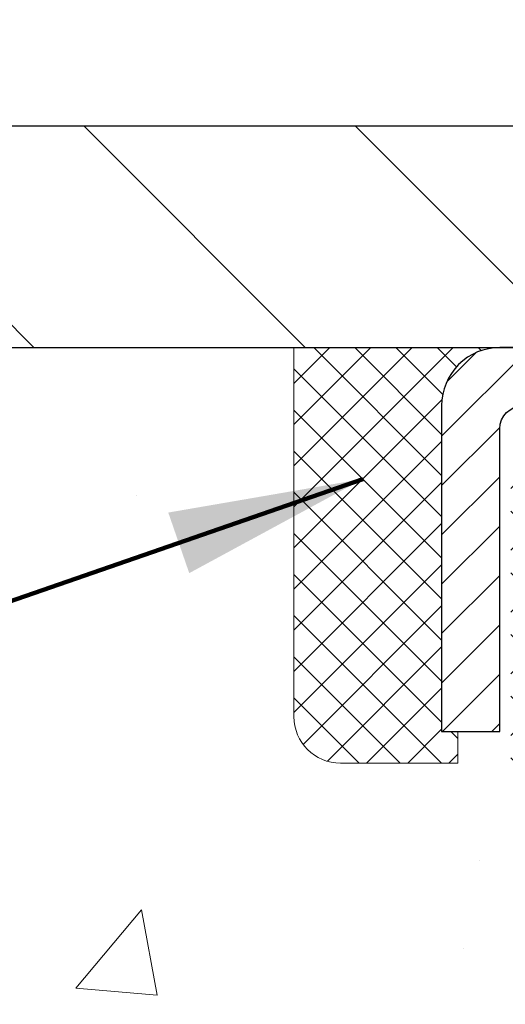
# Model space of a CAD drawing. Extents: x 13 to 3254, y -730 to 1977.
# Drawn here: x 90 to 91, y -700 to -699 of the extents above; entities that cross this region are included whole.
import ezdxf

# ---------------------------------------------------------------- set-up
doc = ezdxf.new("R2010")
doc.units = 0
doc.header["$LTSCALE"] = 5
doc.header["$MEASUREMENT"] = 0
doc.layers.get('0').update_dxf_attribs({"color": 200, "linetype": 'CONTINUOUS'})
doc.layers.get('DEFPOINTS').update_dxf_attribs({"linetype": 'CONTINUOUS'})
for name, color, linetype, lineweight in [('CAPPING STRIP - H', 251, 'CONTINUOUS', 15), ('CAPPING STRIP - L', 7, 'CONTINUOUS', 25), ('CONCRETE - H', 130, 'CONTINUOUS', 9), ('CONCRETE - L', 132, 'CONTINUOUS', 13), ('COVER PLATE - H', 251, 'CONTINUOUS', 13), ('COVER PLATE - L', 7, 'CONTINUOUS', 25), ('DIMS', 50, 'CONTINUOUS', 25), ('PVC SIDESHEET - H', 170, 'CONTINUOUS', 20), ('SEALANT - H', 50, 'CONTINUOUS', 15), ('SEALANT - L', 52, 'CONTINUOUS', 20), ('TEXT - 4', 241, 'CONTINUOUS', 25)]:
    doc.layers.add(name, color=color, linetype=linetype, lineweight=lineweight)
doc.styles.add('ROMANS', font='romans', dxfattribs={"width": 0.9})
doc.dimstyles.get("Standard").update_dxf_attribs({"dimtxt": 0.18, "dimasz": 0.18, "dimexe": 0.18, "dimexo": 0.0625, "dimgap": 0.09, "dimtad": 0, "dimtih": 1, "dimtoh": 1, "dimdec": 4, "dimzin": 0, "dimdsep": 46, "dimtxsty": 'Standard', "dimcen": 0.09, "dimadec": 0, "dimazin": 0, "dimtfac": 1, "dimtdec": 4, "dimtofl": 0, "dimtmove": 0, "dimatfit": 3, "dimfxl": 1, "dimtolj": 1, "dimtzin": 0, "dimarcsym": 0})
doc.dimstyles.new('STANDARD$0', dxfattribs={"dimtxt": 0.18, "dimasz": 0.18, "dimexe": 0.18, "dimexo": 0.0625, "dimgap": 0.09, "dimtad": 0, "dimtih": 1, "dimtoh": 1, "dimdec": 4, "dimzin": 0, "dimdsep": 46, "dimtxsty": 'Standard', "dimcen": 0.09, "dimadec": 0, "dimazin": 0, "dimtfac": 1, "dimtdec": 4, "dimtofl": 0, "dimtmove": 0, "dimatfit": 3, "dimfxl": 1, "dimtolj": 1, "dimtzin": 0, "dimarcsym": 0})

# ---------------------------------------------------------------- blocks, each defined once
blk = doc.blocks.new('*X6')
at = {"color": 0}
for p, q in [((1237.986130794628, 929.2961535421395), (1237.97385116075, 929.3084331760182)), ((1238.536813030436, 929.1775962613214), (1238.667649945133, 929.3084331760183)), ((1239.602059879881, 928.4750761578006), (1240.435416898099, 929.3084331760183)), ((1246.588648714498, 922.4614025752369), (1239.741618113716, 929.3084331760182)), ((1240.190661302946, 927.2959106278986), (1242.203183851066, 929.3084331760184)), ((1240.238648714498, 923.8083641335176), (1245.738717756998, 929.3084331760184)), ((1240.238648714498, 925.5761310864839), (1243.970950804032, 929.3084331760184)), ((1246.588648714498, 924.2291695282032), (1241.509385066682, 929.3084331760182)), ((1246.588648714498, 925.9969364811695), (1243.277152019649, 929.3084331760182)), ((1246.588648714498, 927.7647034341359), (1245.044918972615, 929.3084331760182)), ((1240.238648714498, 922.0405971805513), (1246.588648714498, 928.3905971805514)), ((1246.588648714498, 920.6936356222706), (1240.226369080619, 927.0559152561492)), ((1240.238648714498, 920.2728302275848), (1246.588648714498, 926.622830227585)), ((1246.588648714497, 918.9258686693039), (1240.238648714498, 925.2758686693037)), ((1240.238648714498, 918.5050632746186), (1246.588648714498, 924.8550632746186)), ((1246.588648714497, 917.1581017163379), (1240.238648714498, 923.5081017163377)), ((1240.238648714498, 916.7372963216523), (1246.588648714498, 923.0872963216523)), ((1246.588648714497, 915.3903347633716), (1240.238648714498, 921.7403347633713)), ((1240.238648714498, 914.9695293686858), (1246.588648714498, 921.3195293686858)), ((1246.588648714497, 913.6225678104047), (1240.238648714498, 919.9725678104049)), ((1240.238648714498, 913.2017624157195), (1246.588648714498, 919.5517624157194)), ((1246.193007264837, 912.2504423070994), (1240.238648714498, 918.2048008574385)), ((1240.249262063965, 911.4446088122202), (1246.588648714498, 917.783995462753)), ((1245.15052543455, 911.5251571844204), (1240.238648714498, 916.4370339044722)), ((1242.017029016931, 911.4446088122202), (1246.588648714498, 916.0162285097866)), ((1243.463306853783, 911.4446088122203), (1240.238648714498, 914.6692669515057)), ((1243.784795969898, 911.4446088122203), (1246.588648714498, 914.2484615568203)), ((1239.538648714498, 912.5017624157197), (1239.845319474796, 912.8084331760185)), ((1241.695539900817, 911.4446088122203), (1240.238648714498, 912.9014999985397)), ((1239.92777294785, 911.4446088122202), (1239.538648714498, 911.833733045573))]:
    blk.add_line(p, q, dxfattribs=at)
blk = doc.blocks.new('*D28')
at = {"layer": 'DEFPOINTS', "color": 0, "transparency": 16777216}
for p in [(110.8680506217378, -696.26747752958), (86.86805068898079, -699.1512096147724), (110.8680506217378, -699.1512096147699)]:
    blk.add_point(p, dxfattribs=at)
at = {"layer": 'DIMS', "color": 0, "lineweight": -2, "transparency": 16777216}
for p, q in [((86.86805068898079, -698.8212096147723), (86.86805068898079, -695.93747752958)), ((110.8680506217378, -698.8212096147698), (110.8680506217378, -695.93747752958)), ((87.19805068898079, -696.26747752958), (93.52741614828135, -696.26747752958)), ((110.5380506217378, -696.26747752958), (96.88241614828134, -696.26747752958))]:
    blk.add_line(p, q, dxfattribs=at)
at = {"layer": 'DIMS', "color": 0, "transparency": 16777216}
for points in [[(87.19805068898079, -696.21247752958), (87.19805068898079, -696.3224775295799), (86.86805068898079, -696.26747752958)], [(110.5380506217378, -696.21247752958), (110.5380506217378, -696.3224775295799), (110.8680506217378, -696.26747752958)]]:
    blk.add_solid(points, dxfattribs=at)
at = {"layer": 'DIMS', "color": 0, "transparency": 16777216, "insert": (95.20491614828134, -696.26747752958), "char_height": 0.33, "attachment_point": 5}
blk.add_mtext('\\A1;24 IN\\P [609.6mm]', dxfattribs=at)

msp = doc.modelspace()

# ---------------------------------------------------------------- hatches: boundary and pattern name
at = {"layer": 'CAPPING STRIP - H'}
h = msp.add_hatch(dxfattribs=at)
h.set_pattern_fill('ANSI31', color=256, scale=0.47244, angle=90, style=0)
h.set_pattern_definition([(45.00000000000001, (-900.3824465887926, -282.2405638365703), (0.04175819096297156, -0.04175819096297156), [])])
edge = h.paths.add_edge_path()
edge.add_line((92.05641891680906, -699.4124173703508), (92.07402568084987, -699.315580168125))
edge.add_line((92.07402568084987, -699.315580168125), (91.86971564102882, -699.2784328881569))
edge.add_arc((91.84506617136864, -699.4140049712682), 0.1377947244043846, 439.6951535297753, 449.9999999990073)
edge.add_line((91.84506617137103, -699.2762102468639), (91.6102188304595, -699.2762102468639))
edge.add_line((91.6102188304595, -699.2762102468639), (91.48718782652176, -699.3746350500141))
edge.add_line((91.48718782652176, -699.3746350500141), (91.84506617137103, -699.3746350500141))
edge.add_arc((91.84506617136807, -699.4140049712814), 0.03936992126728001, 439.69515352857024, 449.9999999956983, ccw=False)
edge.add_line((91.85210887698767, -699.3752700903838), (92.05641891680906, -699.4124173703507))
edge = h.paths.add_edge_path()
edge.add_arc((90.82282040525953, -699.4140049712742), 0.03936992126011774, 90.00000000016541, 180.0000000001654, ccw=False)
edge.add_line((90.82282040525942, -699.3746350500141), (91.22144085801719, -699.3746350500141))
edge.add_line((91.22144085801719, -699.3746350500141), (91.09840985407945, -699.2762102468639))
edge.add_line((91.09840985407945, -699.2762102468639), (90.78345048399987, -699.2762102468639))
edge.add_arc((90.78345048399999, -699.3746350500139), 0.09842480315012381, 450.0000000000662, 540.0000000000662)
edge.add_line((90.68502568084986, -699.3746350500141), (90.68502568084986, -699.9258139476547))
edge.add_line((90.68502568084986, -699.9258139476544), (90.78345048399987, -699.9258139476544))
edge.add_line((90.78345048399987, -699.9258139476544), (90.78345048399942, -699.4140049712742))
at = {"layer": 'CONCRETE - H'}
h = msp.add_hatch(dxfattribs=at)
h.set_pattern_fill('AR-CONC', color=256, scale=0.231)
h.set_pattern_definition([(49.99999999999999, (16.04090156249985, -140), (1.65687102180774, -0.1449574318097947), [0.17325, -1.90575]), (355, (16.04090156249985, -140), (-0.32051558064603, 1.737563828847027), [0.1386, -1.5246]), (100.45144446, (16.17897414560985, -140.01207978464), (1.336355435939629, 1.592606379137534), [0.1472398435199994, -1.619638278719995]), (46.18420000000002, (16.04090156249985, -139.538), (2.465327473851332, -0.3823495386320068), [0.2598749999999989, -2.858624999999991]), (96.63563549, (16.24634544344985, -139.56986253917), (2.159069094507468, 2.250213967789211), [0.22085989002, -2.4294587856]), (351.1841639899999, (16.04090156249985, -139.538), (2.159069093076526, 2.250213966623678), [0.2079, -2.28690000231]), (21, (16.27190156249985, -139.6535), (1.378855290393647, -0.9300496374369327), [0.17325, -1.90575]), (326.0000000000001, (16.27190156249985, -139.6535), (0.5620584167388538, 1.67509660405823), [0.1386, -1.5246]), (71.45144474, (16.38680616923985, -139.73100413594), (1.940913690246233, 0.7450469629826774), [0.1472398389, -1.61963827872]), (37.50000000000001, (16.04090156249985, -140), (0.02808926578294145, 0.7689848023503296), [0, -1.50612, 0, -1.5477, 0, -1.530375]), (7.499999999999999, (16.04090156249985, -140), (0.6076906314913633, 0.9110910544482522), [0, -0.88242, 0, -1.47147, 0, -0.583275]), (327.5, (15.52577156249985, -140), (1.233129827558265, -0.05210175370641724), [0, -0.5775, 0, -1.8018, 0, -2.39085]), (317.5, (15.29477156249985, -140), (1.347160051180912, 0.231242509187654), [0, -0.75075, 0, -1.19658, 0, -1.69785])])
edge = h.paths.add_edge_path()
edge.add_spline(control_points=[(80.62810588119592, -699.2762102468639), (80.75235479335137, -699.6235247109569), (81.17686005124725, -700.3674871537432), (83.37193929458232, -700.3840230368708), (84.99527489822927, -703.3538036309905), (90.54102355437544, -707.19736179719), (84.92385832297492, -708.8344578082701), (84.84573832330955, -710.7851663411312), (84.82196375055221, -711.358954550103)], knot_values=[0, 0, 0, 0, 0.9335222536537174, 2.61616842648569, 5.505822335386712, 11.207285199945, 15.16098586229152, 16.81474868477178, 16.81474868477178, 16.81474868477178, 16.81474868477178], degree=3, periodic=0)
edge.add_line((84.82196375055221, -711.358954550103), (85.31496540257424, -711.3589545501044))
edge.add_line((85.31496540257424, -711.3589545501044), (85.31496540257424, -711.2329705415913))
edge.add_line((85.31496540257424, -711.2329705415914), (85.31496540257424, -711.1621045415915))
edge.add_line((85.31496540257424, -711.1621045415915), (85.98464910257421, -711.1621045415915))
edge.add_arc((85.98464910257422, -711.1227345415915), 0.0393699999999626, 269.9999999999871, 299.9999999999788)
edge.add_line((86.0043341025742, -711.1568299617385), (86.14009501019208, -711.07844836518))
edge.add_arc((86.19521301019188, -711.173915541591), 0.1102359999995343, 90.00000000001938, 120.0000000000311, ccw=False)
edge.add_line((86.19521301019185, -711.0636795415915), (87.10317095122076, -711.0636795415915))
edge.add_arc((87.10317095122076, -711.0243095415915), 0.0393699999999626, 270.0000000000181, 299.9999673213889)
edge.add_line((87.12285593177444, -711.0584049729658), (87.80294313737971, -710.6657569589207))
edge.add_arc((87.86294307810715, -710.7696800415957), 0.1199999999999477, 90.0000000000212, 119.99996732135571, ccw=False)
edge.add_line((87.86294307810712, -710.6496800415958), (88.0743844606669, -710.6496800415957))
edge.add_arc((88.07438446066689, -710.6103100415959), 0.03936999999990576, 270.0000000000336, 315.0000000001078)
edge.add_line((88.10222325464221, -710.6381488355711), (88.2186897787751, -710.5216823114382))
edge.add_arc((88.46839175308179, -710.7713842857448), 0.3531319186158459, 103.90200089104218, 135.0000000000014, ccw=False)
edge.add_arc((88.7576763461646, -711.9401540591855), 1.557170273114358, 76.09799910891633, 103.90200089104007, ccw=False)
edge.add_arc((89.04696093924815, -710.771384285746), 0.3531319186167181, 45.000000000064574, 76.09799910892423, ccw=False)
edge.add_line((89.29666291355517, -710.5216823114383), (89.41312943768808, -710.638148835571))
edge.add_arc((89.4409682316633, -710.6103100415959), 0.03936999999985497, 224.999999999989, 269.9999999999974)
edge.add_line((89.4409682316633, -710.6496800415957), (90.08823503535164, -710.6496800415957))
edge.add_line((90.08823503535163, -710.6496800415957), (91.08660137369726, -710.6496800415957))
edge.add_arc((91.08660137369728, -710.6103100415958), 0.03937000000001944, 269.9999999999948, 360)
edge.add_line((91.1259713736973, -710.6103100415958), (91.12597137375255, -701.9224979159598))
edge.add_arc((91.08660137375247, -701.9224979159598), 0.03937000000006385, 0, 75.82978608406428)
edge.add_line((91.09623928250085, -701.8843258369627), (91.04286742730773, -701.8634626276818))
edge.add_line((91.04286742730773, -701.8634626276817), (90.9980119870807, -701.8403333598882))
edge.add_line((90.9980119870807, -701.8403333598883), (90.94399644367043, -701.800402101969))
edge.add_line((90.94399644367044, -701.800402101969), (90.94503140464627, -701.799236162869))
edge.add_line((90.94503140464627, -701.7992361628689), (90.91328641729493, -701.768660182833))
edge.add_line((90.91328641729493, -701.768660182833), (90.8788243640612, -701.7259465832103))
edge.add_line((90.87882436406119, -701.7259465832104), (90.84916121304907, -701.6791274364398))
edge.add_line((90.84916121304909, -701.6791274364398), (90.8245342708283, -701.6297867970709))
edge.add_line((90.82453427082828, -701.6297867970709), (90.80444320375449, -701.5786117720587))
edge.add_line((90.80444320375449, -701.5786117720586), (90.78836736384918, -701.5262958641192))
edge.add_line((90.78836736384918, -701.5262958641193), (90.77559514026571, -701.4730191944029))
edge.add_line((90.77559514026572, -701.4730191944029), (90.76544879283838, -701.4190826018819))
edge.add_line((90.76544879283836, -701.4190826018819), (90.75457955270954, -701.3471504027991))
edge.add_line((90.75457955270957, -701.3471504027991), (90.75498976702686, -701.3471075332395))
edge.add_line((90.75498976702684, -701.3471075332395), (90.7512958395851, -701.3181995590826))
edge.add_line((90.75129583958511, -701.3181995590827), (90.74478206045426, -701.2637137464617))
edge.add_line((90.74478206045424, -701.2637137464617), (90.74561427686905, -701.2566364905215))
edge.add_arc((93.53219606388129, -701.5580618889437), 2.802837013906133, 172.6119742858071, 173.8263025459703, ccw=False)
edge.add_line((90.75262804083323, -701.1976497196556), (90.7598172050674, -701.144029832295))
edge.add_line((90.7598172050674, -701.144029832295), (90.76858045379818, -701.0898965246034))
edge.add_line((90.7685804537982, -701.0898965246035), (90.77952751547518, -701.0361403677501))
edge.add_line((90.77952751547517, -701.03614036775), (90.79332521218778, -700.9831541070466))
edge.add_line((90.7933252121878, -700.9831541070466), (90.81065694743475, -700.9312067718434))
edge.add_line((90.81065694743475, -700.9312067718436), (90.83801936641576, -700.8668901225977))
edge.add_line((90.83801936641575, -700.8668901225976), (90.83927438182386, -700.8674695135697))
edge.add_line((90.83927438182386, -700.8674695135699), (90.85848169717153, -700.831938714756))
edge.add_line((90.85848169717153, -700.8319387147559), (90.88983579709539, -700.7862359855031))
edge.add_line((90.8898357970954, -700.7862359855031), (90.9257863255879, -700.7452531813718))
edge.add_line((90.92578632558786, -700.7452531813718), (90.96811749518119, -700.7076788111597))
edge.add_line((90.96811749518122, -700.7076788111597), (91.01317549546145, -700.6777568665244))
edge.add_line((91.01317549546144, -700.6777568665245), (91.01323633336116, -700.6778580981088))
edge.add_line((91.01323633336116, -700.6778580981088), (91.05355508715142, -700.6593678492035))
edge.add_line((91.05355508715144, -700.6593678492035), (91.08103764102941, -700.6486248410945))
edge.add_line((91.08103764102941, -700.6486248410945), (91.10267256185061, -700.6404508177377))
edge.add_arc((91.08660137375242, -700.604510397413), 0.0393700000001147, 294.0923761645422, 360)
edge.add_line((91.12597137375255, -700.604510397413), (91.12597137375255, -700.4152753485544))
edge.add_line((91.12597137375255, -700.4152753485544), (91.22439637375221, -700.4152753485544))
edge.add_line((91.2243963737522, -700.4152753485544), (91.22439637375221, -700.4107227924344))
edge.add_arc((91.18502637375218, -700.4107227924343), 0.03937000000004254, 359.9999999997518, 417.0968478605937)
edge.add_line((91.20641297038807, -700.3776681349057), (90.89119502993226, -700.1737199034326))
edge.add_arc((91.06888487375366, -699.9750275500047), 0.2665564328767117, 180.9630706010388, 228.1938505934935, ccw=False)
edge.add_line((90.80236609564125, -699.9795078202449), (90.71258473596808, -699.9795078202449))
edge.add_line((90.71258473596808, -699.9795078202449), (90.51376583833014, -699.9795078202449))
edge.add_arc((90.51376583833013, -699.9007676627646), 0.07874015748029706, 180, 270.00000000000387, ccw=False)
edge.add_line((90.43502568084983, -699.9007676627646), (90.43502568084985, -699.2762102468638))
edge.add_line((90.43502568084986, -699.2762102468639), (86.36790588571549, -699.2762102468639))
edge.add_line((86.36790588571549, -699.2762102468639), (80.62810588119592, -699.2762102468639))
h.paths.add_polyline_path([(84.23145206416916, -708.8027021584977), (87.27145206416915, -708.8027021584977), (87.27145206416915, -707.7893688251643), (84.23145206416916, -707.7893688251643)], flags=25)
at = {"layer": 'COVER PLATE - H'}
h = msp.add_hatch(dxfattribs=at)
h.set_pattern_fill('ANSI31', color=256, scale=2.6, angle=90, style=0)
h.set_pattern_definition([(135, (92.55852011086222, -707.8157995425094), (-0.229809703885628, -0.2298097038856279), [])])
h.paths.add_polyline_path([(98.3993006217377, -698.9012095651883), (88.28587107664444, -698.901209565188), (86.8680506217377, -699.1512095651882), (86.8680506217377, -699.2762095651882), (98.7118006217377, -699.2762095651881), (98.7118006217377, -699.2137095651883)])
at = {"layer": 'PVC SIDESHEET - H'}
h = msp.add_hatch(dxfattribs=at)
h.set_pattern_fill('ANSI37', color=256, scale=0.59055, style=0)
h.set_pattern_definition([(45, (75.43712848016176, -386.869557224758), (-0.05219773870371446, 0.05219773870371446), []), (135, (75.43712848016176, -386.869557224758), (-0.05219773870371446, -0.05219773870371446), [])])
edge = h.paths.add_edge_path()
edge.add_arc((91.18502637369701, -710.7087350415958), 0.1102359999999862, 270, 360)
edge.add_line((91.295262373697, -710.7087350415958), (91.29526237369313, -701.8450007478234))
edge.add_arc((91.18502637375212, -701.8450007478234), 0.1102360000001319, 5.908937178081107e-11, 79.36016717828078)
edge.add_line((91.20537975973625, -701.7366600104481), (91.18506194305482, -701.732314017386))
edge.add_line((91.18506194305482, -701.732314017386), (91.16491856046056, -701.7275515545643))
edge.add_line((91.16491856046056, -701.7275515545643), (91.14512404604054, -701.7219561522236))
edge.add_line((91.14512404604054, -701.7219561522236), (91.12585283388202, -701.715111340604))
edge.add_line((91.12585283388202, -701.7151113406042), (91.10727786179243, -701.706608413853))
edge.add_line((91.10727786179243, -701.7066084138529), (91.0895215635446, -701.6963007217914))
edge.add_line((91.0895215635446, -701.6963007217914), (91.07264488476025, -701.6843606643735))
edge.add_line((91.07264488476025, -701.6843606643733), (91.0567050512544, -701.6709799429118))
edge.add_line((91.0567050512544, -701.6709799429118), (91.0417592888418, -701.6563502587194))
edge.add_line((91.0417592888418, -701.6563502587195), (91.02786482333747, -701.6406633131094))
edge.add_line((91.02786482333747, -701.6406633131094), (91.01507888055627, -701.6241108073941))
edge.add_line((91.01507888055627, -701.6241108073941), (91.00344754956231, -701.6068739716343))
edge.add_line((91.00344754956231, -701.6068739716343), (90.99293160795978, -701.5890538223838))
edge.add_line((90.99293160795978, -701.5890538223837), (90.98345238859415, -701.5707142885367))
edge.add_line((90.98345238859415, -701.5707142885367), (90.97493101084828, -701.5519190982805))
edge.add_line((90.97493101084828, -701.5519190982805), (90.96728859410504, -701.5327319798025))
edge.add_line((90.96728859410504, -701.5327319798025), (90.96044625774752, -701.51321666129))
edge.add_line((90.96044625774752, -701.51321666129), (90.95432512115835, -701.4934368709304))
edge.add_line((90.95432512115835, -701.4934368709305), (90.94884630372039, -701.4734563369112))
edge.add_line((90.94884630372039, -701.4734563369111), (90.94393092481673, -701.4533387874194))
edge.add_line((90.94393092481673, -701.4533387874194), (90.93950069964328, -701.4331467193048))
edge.add_line((90.93950069964328, -701.4331467193049), (90.93549103638779, -701.4129143307787))
edge.add_line((90.93549103638779, -701.4129143307787), (90.93185103028256, -701.3926475337056))
edge.add_line((90.93185103028256, -701.3926475337055), (90.9285303711832, -701.3723510110709))
edge.add_line((90.9285303711832, -701.372351011071), (90.92547874894555, -701.3520294458599))
edge.add_line((90.92547874894555, -701.3520294458599), (90.92264585342522, -701.3316875210576))
edge.add_line((90.92264585342522, -701.3316875210576), (90.91998137447806, -701.3113299196491))
edge.add_line((90.91998137447806, -701.3113299196491), (90.91743500195989, -701.2909613246197))
edge.add_line((90.91743500195989, -701.2909613246197), (90.91495642572622, -701.2705864189546))
edge.add_arc((90.97358521205197, -701.2635041566864), 0.05905499999887286, 173.1121365470017, 186.8878634529983, ccw=False)
edge.add_line((90.91495642572622, -701.2564218944183), (90.91743500195989, -701.2360469887532))
edge.add_line((90.91743500195989, -701.2360469887533), (90.91998137447806, -701.2156783937239))
edge.add_line((90.91998137447806, -701.2156783937239), (90.92264585342522, -701.1953207923154))
edge.add_line((90.92264585342522, -701.1953207923154), (90.92547874894555, -701.1749788675131))
edge.add_line((90.92547874894555, -701.1749788675131), (90.9285303711832, -701.154657302302))
edge.add_line((90.9285303711832, -701.154657302302), (90.93185103028256, -701.1343607796674))
edge.add_line((90.93185103028256, -701.1343607796673), (90.93549103638779, -701.1140939825942))
edge.add_line((90.93549103638779, -701.1140939825943), (90.93950069964328, -701.0938615940681))
edge.add_line((90.93950069964328, -701.0938615940681), (90.94393092481673, -701.0736695259535))
edge.add_line((90.94393092481673, -701.0736695259534), (90.94884630372039, -701.0535519764617))
edge.add_line((90.94884630372039, -701.0535519764617), (90.95432512115835, -701.0335714424424))
edge.add_line((90.95432512115835, -701.0335714424425), (90.96044625774752, -701.0137916520829))
edge.add_line((90.96044625774752, -701.0137916520828), (90.96728859410504, -700.9942763335703))
edge.add_line((90.96728859410504, -700.9942763335704), (90.97493101084828, -700.9750892150923))
edge.add_line((90.97493101084828, -700.9750892150923), (90.98345238859415, -700.9562940248361))
edge.add_line((90.98345238859415, -700.9562940248361), (90.99293160795978, -700.9379544909891))
edge.add_line((90.99293160795978, -700.9379544909891), (91.00344754956231, -700.9201343417386))
edge.add_line((91.00344754956231, -700.9201343417387), (91.01507888055627, -700.9028975059789))
edge.add_line((91.01507888055627, -700.9028975059789), (91.02786482333747, -700.8863450002636))
edge.add_line((91.02786482333747, -700.8863450002636), (91.0417592888418, -700.8706580546534))
edge.add_line((91.0417592888418, -700.8706580546534), (91.0567050512544, -700.856028370461))
edge.add_line((91.0567050512544, -700.856028370461), (91.07264488476025, -700.8426476489994))
edge.add_line((91.07264488476025, -700.8426476489994), (91.0895215635446, -700.8307075915815))
edge.add_line((91.0895215635446, -700.8307075915816), (91.10727786179243, -700.82039989952))
edge.add_line((91.10727786179243, -700.82039989952), (91.12585283388202, -700.8118969727689))
edge.add_line((91.12585283388202, -700.8118969727689), (91.14512404604054, -700.8050521611493))
edge.add_line((91.14512404604054, -700.8050521611492), (91.16491856046056, -700.7994567588084))
edge.add_line((91.16491856046056, -700.7994567588084), (91.18506194305482, -700.7946942959868))
edge.add_line((91.18506194305482, -700.7946942959868), (91.20537975973625, -700.7903483029247))
edge.add_arc((91.1850263737523, -700.6820075655496), 0.1102359999999649, 280.6398328216385, 360)
edge.add_line((91.29526237375225, -700.6820075655496), (91.29526237375202, -700.4845945887514))
edge.add_line((91.29526237375202, -700.4845945887515), (91.29526237375225, -700.4107227924346))
edge.add_arc((91.1850263737523, -700.4107227924341), 0.1102359999999454, 359.9999999997341, 417.096847860572)
edge.add_line((91.2449088443328, -700.3181697513539), (90.99896182078189, -700.1590402918546))
edge.add_arc((91.0688848737536, -699.9750275500046), 0.1968500000001917, 179.9999999999173, 249.19369572159468, ccw=False)
edge.add_line((90.87203487375345, -699.9750275500044), (90.87203487375504, -699.4769970500043))
edge.add_arc((90.89565687375506, -699.4769970500045), 0.02362200000001557, 89.99999999965098, 179.9999999995864, ccw=False)
edge.add_line((90.8956568737552, -699.4533750500044), (91.27557737351876, -699.4533750500054))
edge.add_line((91.27557737351876, -699.4533750500054), (91.27557737351887, -699.3943199344592))
edge.add_line((91.27557737351887, -699.3943199344592), (91.25097126796126, -699.3746350500131))
edge.add_line((91.25097126796126, -699.3746350500132), (90.91256444087864, -699.3746350500123))
edge.add_arc((90.9125644408783, -699.4848710500123), 0.1102359999999862, 89.99999999982273, 179.9999999998227)
edge.add_line((90.80232844087831, -699.4848710500119), (90.80232844087695, -699.975027550004))
edge.add_arc((91.06888487375366, -699.9750275500047), 0.266556432876726, 179.9999999998656, 228.1938505934935)
edge.add_line((90.89119502993228, -700.1737199034326), (91.20641297038796, -700.3776681349057))
edge.add_arc((91.18502637375218, -700.4107227924344), 0.03937000000003704, 0, 57.09684786083989, ccw=False)
edge.add_line((91.22439637375223, -700.4107227924344), (91.224396373752, -700.4845945887516))
edge.add_line((91.224396373752, -700.4845945887515), (91.22439637375223, -700.6670526897105))
edge.add_arc((91.16534137375146, -700.6670526897099), 0.05905500000076636, 286.33273375855, 359.9999999994485, ccw=False)
edge.add_line((91.18194852624023, -700.7237245126144), (91.15866539922703, -700.7306541147977))
edge.add_line((91.15866539922703, -700.7306541147977), (91.13560779925533, -700.7379142791453))
edge.add_line((91.13560779925533, -700.7379142791453), (91.11293201906628, -700.7457340889034))
edge.add_line((91.11293201906628, -700.7457340889033), (91.09079435140083, -700.7543426273177))
edge.add_line((91.09079435140083, -700.7543426273177), (91.06935108900015, -700.7639689776345))
edge.add_line((91.06935108900015, -700.7639689776345), (91.0487585246054, -700.7748422230999))
edge.add_line((91.0487585246054, -700.7748422231), (91.0291729509573, -700.7871914469599))
edge.add_line((91.0291729509573, -700.7871914469599), (91.01075062939944, -700.8012456445022))
edge.add_line((91.01075062939944, -700.8012456445022), (90.99360554759946, -700.8171153846878))
edge.add_line((90.99360554759946, -700.8171153846877), (90.97772588818654, -700.834558803708))
edge.add_line((90.97772588818654, -700.834558803708), (90.9630765368116, -700.8532687731308))
edge.add_line((90.9630765368116, -700.8532687731309), (90.94962237912611, -700.8729381645244))
edge.add_line((90.94962237912611, -700.8729381645244), (90.93732798156461, -700.8932619247084))
edge.add_line((90.93732798156461, -700.8932619247084), (90.92614230112414, -700.914036478668))
edge.add_line((90.92614230112414, -700.9140364786679), (90.91599194364537, -700.935203557991))
edge.add_line((90.91599194364537, -700.9352035579911), (90.90680248479165, -700.9567180898124))
edge.add_line((90.90680248479165, -700.9567180898123), (90.89850457706936, -700.9785496642025))
edge.add_line((90.89850457706936, -700.9785496642025), (90.89103113358553, -701.0006744002997))
edge.add_line((90.89103113358553, -701.0006744002997), (90.88431507779623, -701.0230684471309))
edge.add_line((90.88431507779623, -701.0230684471308), (90.87828933315743, -701.0457079537232))
edge.add_line((90.87828933315743, -701.0457079537232), (90.87288682312507, -701.0685690691041))
edge.add_line((90.87288682312507, -701.0685690691041), (90.86804047115513, -701.0916279423006))
edge.add_line((90.86804047115513, -701.0916279423006), (90.86368320070355, -701.1148607223399))
edge.add_line((90.86368320070355, -701.1148607223399), (90.85974793522618, -701.1382435582492))
edge.add_line((90.85974793522618, -701.1382435582491), (90.85616759817933, -701.1617525990555))
edge.add_line((90.85616759817933, -701.1617525990556), (90.8528751130186, -701.1853639937865))
edge.add_line((90.8528751130186, -701.1853639937865), (90.84980340320018, -701.2090538914689))
edge.add_line((90.84980340320018, -701.2090538914688), (90.84688539217981, -701.2327984411298))
edge.add_line((90.84688539217981, -701.23279844113), (90.84405400341379, -701.256573791797))
edge.add_arc((90.90270093912025, -701.2635041566865), 0.05905500000222566, 173.2605572723645, 186.7394427276355)
edge.add_line((90.84405400341379, -701.2704345215761), (90.84688539217981, -701.2942098722431))
edge.add_line((90.84688539217981, -701.2942098722431), (90.84980340320007, -701.3179544219042))
edge.add_line((90.84980340320007, -701.3179544219042), (90.8528751130186, -701.3416443195865))
edge.add_line((90.8528751130186, -701.3416443195865), (90.85616759817933, -701.3652557143173))
edge.add_line((90.85616759817933, -701.3652557143173), (90.85974793522618, -701.3887647551237))
edge.add_line((90.85974793522618, -701.3887647551238), (90.86368320070355, -701.4121475910331))
edge.add_line((90.86368320070355, -701.4121475910331), (90.86804047115513, -701.4353803710724))
edge.add_line((90.86804047115513, -701.4353803710724), (90.87288682312507, -701.4584392442689))
edge.add_line((90.87288682312507, -701.4584392442689), (90.87828933315743, -701.4813003596498))
edge.add_line((90.87828933315743, -701.4813003596498), (90.88431507779623, -701.5039398662423))
edge.add_line((90.88431507779623, -701.5039398662423), (90.89103113358553, -701.5263339130734))
edge.add_line((90.89103113358553, -701.5263339130734), (90.89850457706936, -701.5484586491705))
edge.add_line((90.89850457706936, -701.5484586491705), (90.90680248479165, -701.5702902235606))
edge.add_line((90.90680248479165, -701.5702902235605), (90.91599194364537, -701.5918047553819))
edge.add_line((90.91599194364537, -701.5918047553819), (90.92614230112414, -701.612971834705))
edge.add_line((90.92614230112414, -701.6129718347051), (90.93732798156461, -701.6337463886646))
edge.add_line((90.93732798156461, -701.6337463886646), (90.94962237912623, -701.6540701488486))
edge.add_line((90.94962237912623, -701.6540701488486), (90.9630765368116, -701.673739540242))
edge.add_line((90.9630765368116, -701.673739540242), (90.97772588818654, -701.6924495096648))
edge.add_line((90.97772588818654, -701.6924495096648), (90.99360554759957, -701.7098929286851))
edge.add_line((90.99360554759957, -701.7098929286851), (91.01075062939955, -701.7257626688707))
edge.add_line((91.01075062939955, -701.7257626688709), (91.0291729509573, -701.7398168664131))
edge.add_line((91.0291729509573, -701.7398168664131), (91.0487585246054, -701.752166090273))
edge.add_line((91.0487585246054, -701.752166090273), (91.06935108900026, -701.7630393357383))
edge.add_line((91.06935108900026, -701.7630393357383), (91.09079435140083, -701.7726656860552))
edge.add_line((91.09079435140083, -701.7726656860552), (91.11293201906628, -701.7812742244696))
edge.add_line((91.11293201906628, -701.7812742244696), (91.13560779925533, -701.7890940342276))
edge.add_line((91.13560779925533, -701.7890940342277), (91.15866539922703, -701.7963541985753))
edge.add_line((91.15866539922703, -701.7963541985753), (91.18194852624023, -701.8032838007587))
edge.add_arc((91.16534137375237, -701.8599556236625), 0.059055000000071, 1.1027623258996755e-10, 73.66726624218097, ccw=False)
edge.add_line((91.22439637369311, -701.8599556236625), (91.22439637369698, -710.7087350415957))
edge.add_arc((91.18502637369696, -710.7087350415958), 0.03937000000001944, -89.99999999991729, 8.270717444247566e-11, ccw=False)
edge.add_line((91.18502637369701, -710.7481050415957), (90.08823503535164, -710.7481050415957))
edge.add_line((90.08823503535163, -710.7481050415957), (89.40019926178641, -710.7481050415957))
edge.add_arc((89.4001992617865, -710.7087350415958), 0.03936999999990576, 224.9999999999305, 269.9999999999018, ccw=False)
edge.add_line((89.3723604678112, -710.736573835571), (89.22706592861701, -710.5912792963768))
edge.add_arc((89.04696093924807, -710.771384285746), 0.2547069186166681, 45.00000000000735, 76.09799910894928)
edge.add_arc((88.75767634616463, -711.9401540591854), 1.458745273114215, 76.0979991089243, 103.9020008910663)
edge.add_arc((88.46839175308156, -710.7713842857455), 0.2547069186163549, 103.902000891094, 135.0000000000288)
edge.add_line((88.2882867637127, -710.5912792963768), (88.14299222451851, -710.7365738355709))
edge.add_arc((88.1151534305431, -710.7087350415958), 0.03937000000002329, 270.00000000011374, 315.0000000001389, ccw=False)
edge.add_line((88.11515343054319, -710.7481050415957), (87.88931611817387, -710.7481050415957))
edge.add_arc((87.88931611817384, -710.8681050415959), 0.1200000000001182, 89.99999999998728, 119.9999999999857)
edge.add_line((87.82931611817381, -710.7641819931417), (87.14922988707556, -711.1568299617385))
edge.add_arc((87.12954488707561, -711.1227345415915), 0.03936999999996205, 269.9999999999793, 299.9999999999766, ccw=False)
edge.add_line((87.12954488707558, -711.1621045415915), (86.1846638504858, -711.1621045415915))
edge.add_line((86.1846638504858, -711.1621045415915), (86.1846638504858, -711.2329705415915))
edge.add_line((86.1846638504858, -711.2329705415914), (87.12954488707558, -711.2329705415914))
edge.add_arc((87.12954488707555, -711.1227345415914), 0.1102359999999862, 270.0000000000231, 300.0000000000261)
edge.add_line((87.18466288707558, -711.2182017180029), (87.86686867025006, -710.8243300254444))
edge.add_arc((87.88686867025015, -710.8589710415957), 0.0399999999999637, 90.00000000015518, 120.00000000017911, ccw=False)
edge.add_line((87.88686867025004, -710.8189710415958), (88.11515343054319, -710.8189710415958))
edge.add_arc((88.11515343054324, -710.7087350415958), 0.1102359999998725, 269.9999999999769, 315.0000000000046)
edge.add_line((88.19310205367404, -710.7866836647266), (88.33839659286835, -710.6413891255324))
edge.add_arc((88.46839175308168, -710.7713842857455), 0.1838409186162881, 103.90200089114592, 135.0000000000814, ccw=False)
edge.add_arc((88.75767634616474, -711.9401540591854), 1.387879273114148, 76.09799910892878, 103.90200089107122, ccw=False)
edge.add_arc((89.0469609392481, -710.771384285746), 0.1838409186167788, 45.000000000041496, 76.09799910897942, ccw=False)
edge.add_line((89.17695609946148, -710.6413891255324), (89.32225063865556, -710.7866836647266))
edge.add_arc((89.40019926178644, -710.7087350415958), 0.1102359999999361, 224.99999999997, 269.9999999999871)
edge.add_line((89.40019926178641, -710.8189710415958), (90.08823503535163, -710.8189710415958))
edge.add_line((90.08823503535163, -710.8189710415958), (91.185026373697, -710.8189710415958))

# ---------------------------------------------------------------- linework, layer by layer
at = {"layer": 'CAPPING STRIP - L'}
msp.add_lwpolyline([(90.78345048399942, -699.4140049712744, -0.414213562373095), (90.82282040525942, -699.3746350500141), (91.22144085801719, -699.3746350500141), (91.09840985407945, -699.2762102468639), (90.78345048399987, -699.2762102468639, 0.414213562373095), (90.68502568084986, -699.3746350500141), (90.68502568084986, -699.9258139476544), (90.78345048399987, -699.9258139476544)], format="xyb", close=True, dxfattribs=at)
at = {"layer": 'CONCRETE - L'}
msp.add_line((91.86790588571549, -699.2762102468639), (80.62810588119592, -699.2762102468639), dxfattribs=at)
at = {"layer": 'COVER PLATE - L'}
for p, q in [((88.28587107664444, -698.901209565188), (109.4502301668346, -698.9012095651887)), ((86.8680506217377, -699.2762095651882), (110.8680506217377, -699.276209565188))]:
    msp.add_line(p, q, dxfattribs=at)
at = {"layer": 'SEALANT - L'}
for p, q in [((90.43502568084986, -699.2762076484419), (90.43502568084986, -699.9007676627646)), ((90.78345087770057, -699.2762076484419), (90.43502568084986, -699.2762076484419)), ((90.71258473596808, -699.9795078202449), (90.71258473596808, -699.9258139476544)), ((90.71258473596808, -699.9795078202449), (90.51376583833016, -699.9795078202449))]:
    msp.add_line(p, q, dxfattribs=at)
msp.add_arc((90.51376583833016, -699.9007676627646), 0.07874015748031496, 180, 270, dxfattribs=at)

# ---------------------------------------------------------------- block references
at = {"layer": 'SEALANT - H', "xscale": -0.03937007874015748, "yscale": 0.03937007874015748, "zscale": 0.03937007874015748}
msp.add_blockref('*X6', (139.5133189373265, -735.8631538364742), dxfattribs=at)

# ---------------------------------------------------------------- dimensions: what is measured, and where the dimension line sits
at = {"layer": 'DIMS'}
dim = msp.add_linear_dim(base=(110.8680506217378, -696.26747752958), p1=(86.86805068898079, -699.1512096147724), p2=(110.8680506217378, -699.1512096147699), text='<>\\P[]', dimstyle='STANDARD$0', override={"dimtxt": 0.33, "dimasz": 0.33, "dimexe": 0.33, "dimexo": 0.33, "dimgap": 0.33, "dimlunit": 5, "dimpost": ' IN', "dimfrac": 2}, dxfattribs=at)
dim.commit()
dim.dimension.update_dxf_attribs({"geometry": '*D28', "text_midpoint": (95.20491614828134, -696.26747752958), "dimtype": 160})

# ---------------------------------------------------------------- leaders
at = {"layer": 'TEXT - 4'}
for points, override in [([(91.91985736757752, -699.4697952223777), (87.04845416088952, -694.2312053517153), (86.5493110831419, -694.2312053517153)], {"dimasz": 0.33}), ([(90.55174211008867, -699.498656477225), (84.42066104032332, -701.6231149080633), (83.79628551172928, -701.6231149080633)], {"dimtxt": 0.7, "dimasz": 0.33, "dimexe": 0.5, "dimexo": 0.5, "dimtih": 0, "dimtoh": 0, "dimtxsty": 'ROMANS', "dimdle": 0.05, "dimclrd": 256, "dimclre": 256, "dimclrt": 256, "dimtfac": 0.3, "dimlwd": 65535, "dimlwe": 65535})]:
    msp.add_leader(points, dimstyle='Standard', override=override, dxfattribs=at)

doc.saveas('drawing.dxf')
